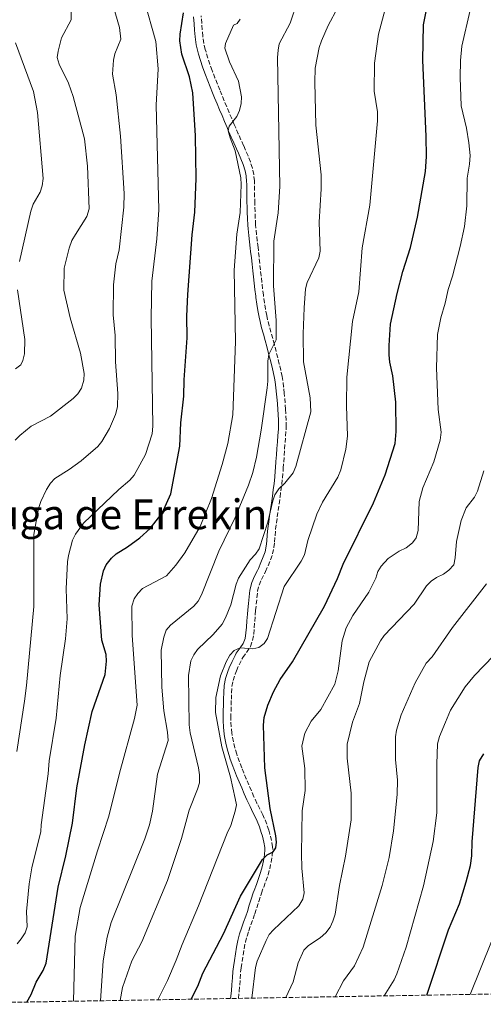
# Model space of a CAD drawing. Units: metres. Extents: x 617801 to 621255, y 4722494 to 4724866.
# Drawn here: x 619708 to 619887, y 4722525 to 4722906 of the extents above; entities that cross this region are included whole.
import ezdxf
from ezdxf.enums import TextEntityAlignment as Align

# ---------------------------------------------------------------- set-up
doc = ezdxf.new("R2010")
doc.units = ezdxf.units.M
doc.header["$MEASUREMENT"] = 0
doc.linetypes.add('DGN Style 3', pattern=[2.435891, 1.739922, -0.695969])
for name, color, linetype, lineweight in [('Camino', 7, 'DGN Style 3', 0), ('Curva de nivel directora', 30, 'Continuous', 30), ('Curva de nivel intermedia', 30, 'Continuous', 0), ('Margen derecho', 7, 'Continuous', 0), ('Texto de Área (paraje) menor', 7, 'Continuous', 0), ('Zona arbolada', 92, 'DGN Style 3', 0)]:
    doc.layers.add(name, color=color, linetype=linetype, lineweight=lineweight)
doc.styles.add('Style-Arial', font='arial.ttf')

msp = doc.modelspace()

# ---------------------------------------------------------------- linework, layer by layer
at = {"layer": 'Camino', "color": 7, "linetype": 'DGN Style 3', "lineweight": 0}
for points in [[(619810.77, 4722748.55, 787.54), (619810.76, 4722751.04, 787.73), (619810.63, 4722753.53, 787.91), (619810.52, 4722755.3, 788.05), (619810.34, 4722757.78, 788.24), (619810.13, 4722760.27, 788.44), (619810.02, 4722761.46, 788.55), (619809.77, 4722763.93, 788.86), (619809.42, 4722766.39, 789.16), (619809.15, 4722767.9, 789.3), (619808.64, 4722770.34, 789.53), (619808.09, 4722772.77, 789.75), (619807.49, 4722775.19, 789.95), (619806.88, 4722777.61, 790.12), (619806.2, 4722780.27, 790.28), (619805.54, 4722782.68, 790.41), (619804.85, 4722785.08, 790.54), (619804.17, 4722787.48, 790.66), (619803.56, 4722789.9, 790.79), (619803.21, 4722791.48, 790.87), (619802.74, 4722793.93, 791), (619802.34, 4722796.4, 791.12), (619802, 4722798.87, 791.25), (619801.94, 4722799.39, 791.27), (619801.64, 4722801.86, 791.42), (619801.34, 4722804.34, 791.56), (619801.07, 4722806.82, 791.7), (619800.81, 4722809.16, 791.79), (619800.54, 4722811.65, 791.84), (619800.27, 4722814.13, 791.88), (619800, 4722816.62, 791.97), (619799.87, 4722817.84, 792.03), (619799.6, 4722820.32, 792.16), (619799.33, 4722822.8, 792.31), (619799.06, 4722825.29, 792.49), (619798.94, 4722826.6, 792.59), (619798.79, 4722829.09, 792.8), (619798.7, 4722831.58, 793.01), (619798.62, 4722834.07, 793.21), (619798.6, 4722834.85, 793.26), (619798.56, 4722837.35, 793.44), (619798.54, 4722839.84, 793.59), (619798.5, 4722842.34, 793.73), (619798.45, 4722843.51, 793.78), (619798.22, 4722846, 793.88), (619797.69, 4722848.47, 793.99), (619796.91, 4722850.86, 794.12), (619796.02, 4722853.18, 794.25), (619795.04, 4722855.47, 794.39), (619794.29, 4722857.16, 794.48), (619793.26, 4722859.43, 794.59), (619792.24, 4722861.71, 794.71), (619791.24, 4722864, 794.84), (619790.67, 4722865.33, 794.94), (619789.69, 4722867.61, 795.16), (619788.72, 4722869.91, 795.43), (619787.76, 4722872.2, 795.72), (619786.79, 4722874.49, 795.99), (619785.84, 4722876.79, 796.22), (619785.07, 4722878.66, 796.37), (619784.15, 4722880.97, 796.56), (619783.24, 4722883.3, 796.74), (619782.34, 4722885.63, 796.94), (619782.1, 4722886.25, 796.99), (619781.26, 4722888.59, 797.19), (619780.49, 4722890.96, 797.39), (619779.77, 4722893.35, 797.59), (619779.51, 4722894.27, 797.66), (619778.94, 4722896.69, 797.85), (619778.53, 4722899.46, 798.07), (619778.32, 4722901.95, 798.28), (619778.15, 4722904.43, 798.49), (619777.9, 4722907.31, 798.73)], [(619792.34, 4722527.65, 771.72), (619792.6, 4722530.33, 771.69), (619792.8, 4722532.82, 771.69), (619792.97, 4722535.32, 771.71), (619793.16, 4722537.81, 771.76), (619793.34, 4722539.44, 771.86), (619793.69, 4722541.9, 772.13), (619794.09, 4722544.4, 772.35), (619794.5, 4722546.86, 772.44), (619794.98, 4722549.32, 772.5), (619795.62, 4722551.74, 772.61), (619796.28, 4722553.73, 772.77), (619797.14, 4722556.07, 772.95), (619797.97, 4722558.42, 773.14), (619798.59, 4722560.33, 773.28), (619799.36, 4722562.7, 773.45), (619800.13, 4722565.08, 773.62), (619800.9, 4722567.45, 773.79), (619801.19, 4722568.31, 773.84), (619802.05, 4722570.66, 773.95), (619802.92, 4722573, 774.04), (619803.75, 4722575.36, 774.18), (619804.39, 4722577.74, 774.47), (619804.92, 4722580.25, 774.78), (619805.36, 4722582.72, 775.01), (619805.55, 4722585.19, 775.23), (619805.5, 4722586.21, 775.32), (619805.09, 4722588.66, 775.54), (619804.44, 4722591.1, 775.75), (619803.98, 4722592.62, 775.88), (619803.22, 4722594.99, 776.05), (619802.3, 4722597.3, 776.21), (619801.71, 4722598.58, 776.27), (619800.59, 4722600.83, 776.29), (619799.47, 4722603.06, 776.29), (619798.28, 4722605.59, 776.43), (619797.29, 4722607.87, 776.64), (619796.31, 4722610.16, 776.87), (619795.34, 4722612.46, 777.1), (619794.38, 4722614.76, 777.32), (619793.57, 4722616.79, 777.51), (619792.68, 4722619.11, 777.73), (619791.83, 4722621.46, 777.91), (619791.64, 4722622.02, 777.94), (619790.92, 4722624.41, 778.08), (619790.34, 4722626.84, 778.19), (619789.88, 4722629.3, 778.3), (619789.75, 4722630.14, 778.34), (619789.48, 4722632.63, 778.45), (619789.39, 4722635.12, 778.56), (619789.39, 4722636.05, 778.61), (619789.44, 4722638.55, 778.76), (619789.5, 4722641.05, 778.89), (619789.56, 4722643.21, 778.96), (619789.66, 4722645.7, 779.02), (619789.81, 4722648.2, 779.09), (619790.26, 4722650.53, 779.17), (619791.07, 4722652.92, 779.28), (619791.57, 4722654.26, 779.38), (619792.55, 4722656.55, 779.61), (619793.64, 4722658.78, 779.87), (619793.97, 4722659.36, 779.95), (619795.47, 4722661.34, 780.26), (619796.93, 4722663.63, 780.54), (619797.76, 4722666, 780.71), (619798.19, 4722668.45, 780.85), (619798.39, 4722670.84, 780.98), (619798.59, 4722673.33, 781.11), (619798.8, 4722675.82, 781.24), (619798.95, 4722677.51, 781.37), (619799.18, 4722679.98, 781.61), (619799.42, 4722682.46, 781.83), (619799.68, 4722684.94, 781.96), (619800.27, 4722687.38, 782.09), (619801.23, 4722689.5, 782.37), (619802.35, 4722691.7, 782.68), (619802.74, 4722692.58, 782.78), (619803.75, 4722694.85, 783.01), (619804.72, 4722697.15, 783.21), (619805.48, 4722699.42, 783.33), (619805.98, 4722701.87, 783.47), (619806.22, 4722703.95, 783.64), (619806.45, 4722706.43, 783.87), (619806.68, 4722708.91, 784.1), (619806.96, 4722711.39, 784.32), (619807.29, 4722713.7, 784.48), (619807.65, 4722716.17, 784.63), (619808.01, 4722718.64, 784.79), (619808.38, 4722721.36, 784.99), (619808.71, 4722723.83, 785.23), (619809.02, 4722726.3, 785.5), (619809.3, 4722728.77, 785.77), (619809.53, 4722731.24, 786.02), (619809.63, 4722732.47, 786.12), (619809.8, 4722734.96, 786.3), (619809.95, 4722737.45, 786.47), (619810.12, 4722739.97, 786.67), (619810.32, 4722742.45, 786.93), (619810.54, 4722744.92, 787.22), (619810.72, 4722747.4, 787.46), (619810.77, 4722748.55, 787.54)]]:
    msp.add_polyline3d(points, dxfattribs=at)
at = {"layer": 'Curva de nivel directora', "color": 30, "linetype": 'Continuous', "lineweight": 30, "flags": 128}
for points, elevation in [([(619774.08, 4722527.33), (619776.62, 4722532.39), (619778.51, 4722537.42), (619786.47, 4722552.62), (619793.12, 4722567.14), (619801.63, 4722581.3), (619803.39, 4722583.11), (619805.67, 4722584.29), (619806.69, 4722585.87), (619806.98, 4722587.97), (619806.73, 4722590.46), (619804.59, 4722601.01), (619802.48, 4722616.77), (619802.02, 4722633.18), (619802.29, 4722636.13), (619803.72, 4722641.01), (619805.9, 4722646.1), (619808.41, 4722650.86), (619813.17, 4722657.74), (619825.61, 4722679.23), (619830.59, 4722689.9), (619832.81, 4722695.48), (619844.49, 4722719.08), (619848.94, 4722729.93), (619852.81, 4722742.09), (619853.29, 4722746.73), (619853.13, 4722758.02), (619851.93, 4722768.26), (619850.85, 4722773.43), (619850.59, 4722776.38), (619850.5, 4722779.94), (619851.01, 4722788.12), (619853.57, 4722799.99), (619855.83, 4722808.58), (619858.74, 4722817.74), (619861.49, 4722829.5), (619864.58, 4722847.12), (619864.91, 4722852.96), (619864.8, 4722860.72), (619863.53, 4722890.19), (619863.75, 4722903.81), (619867.46, 4722922.06)], 775), ([(619710.51, 4722526.24), (619712.25, 4722529.19), (619714.15, 4722533.9), (619716.92, 4722538.36), (619718.03, 4722541.2), (619722.68, 4722570.63), (619725.64, 4722582.77), (619728.16, 4722595.36), (619729.9, 4722609.02), (619733.01, 4722625.64), (619735.75, 4722638.44), (619740.77, 4722652.74), (619741.32, 4722657.98), (619741.15, 4722660.47), (619739.53, 4722666.12), (619738.49, 4722679.69), (619739, 4722687.66), (619740.18, 4722692.91), (619741.19, 4722695.22), (619743.25, 4722697.77), (619745.09, 4722699.46), (619749.46, 4722702.16), (619754.22, 4722705.67), (619758.15, 4722709.28), (619762.84, 4722715.16), (619766.16, 4722722.62), (619769.71, 4722740.98), (619770.1, 4722750.05), (619771.2, 4722760.32), (619771.32, 4722766.6), (619772.55, 4722782.92), (619772.42, 4722791.3), (619772.72, 4722799.68), (619774.37, 4722822.72), (619775.39, 4722831.41), (619775.93, 4722844.5), (619775.69, 4722860.92), (619774.71, 4722877.52), (619773.41, 4722883.72), (619770.42, 4722892.44), (619769.61, 4722897.64), (619769.74, 4722900.26), (619771.07, 4722908.5)], 800), ([(619865.06, 4722528.91), (619873.48, 4722554.14), (619877.72, 4722564.24), (619880.32, 4722572.65), (619881.9, 4722578.95), (619882.47, 4722582.72), (619882.6, 4722588.17), (619884.9, 4722616.85), (619885.49, 4722619.38), (619887.12, 4722622.13)], 750)]:
    msp.add_lwpolyline(points, dxfattribs=dict(at, elevation=elevation))
at = {"layer": 'Curva de nivel intermedia', "color": 30, "linetype": 'Continuous', "lineweight": 0, "flags": 128}
for points, elevation in [([(619727.48, 4722924.34), (619727.65, 4722905.72), (619723.99, 4722898.87), (619722.59, 4722893.69), (619722.32, 4722891.21), (619723.09, 4722888.6), (619726.65, 4722881.33), (619728.5, 4722876.13), (619732.82, 4722859.77), (619734.03, 4722849.22), (619734.58, 4722832.7), (619733.79, 4722829.76), (619729.29, 4722822.85), (619727.97, 4722820.48), (619726.87, 4722817.6), (619724.98, 4722809.85), (619724.9, 4722801.27), (619727.35, 4722790.64), (619731.27, 4722776.94), (619732.69, 4722769.06), (619732.62, 4722766.55), (619731.63, 4722763.4), (619730.29, 4722761.29), (619728.44, 4722759.48), (619719.75, 4722752.66), (619712.28, 4722748.72), (619707.82, 4722745.15), (619706.08, 4722743.35)], 815), ([(619706.69, 4722623.08), (619709.71, 4722642.55), (619710.38, 4722648.58), (619713.28, 4722679.07), (619713.29, 4722706.9), (619715, 4722716.99), (619715.93, 4722719.7), (619718.16, 4722724.34), (619719.7, 4722726.76), (619721.43, 4722728.57), (619726.94, 4722732), (619731.5, 4722735.31), (619738.01, 4722740.84), (619739.53, 4722742.83), (619742.51, 4722747.92), (619744.8, 4722753.31), (619745.52, 4722756.23), (619745.67, 4722761.35), (619744.85, 4722773.58), (619744.71, 4722783.82), (619743.95, 4722791.76), (619743.99, 4722803.39), (619744.94, 4722811.51), (619746.2, 4722816.92), (619748.04, 4722833.44), (619748.09, 4722838.69), (619746.71, 4722860.76), (619745.01, 4722876.74), (619743.64, 4722884.77), (619743.97, 4722890.22), (619744.61, 4722892.64), (619746.89, 4722898.32), (619746.3, 4722902.87), (619743.95, 4722911.18)], 810), ([(619706.78, 4722548.71), (619708.41, 4722550.6), (619709.86, 4722552.94), (619710.62, 4722555.33), (619710.47, 4722561.21), (619711.41, 4722571.86), (619712.53, 4722578.13), (619715.98, 4722592.16), (619716.04, 4722594.66), (619718.79, 4722614.38), (619719.23, 4722619.49), (619721.82, 4722635.97), (619723.46, 4722652.42), (619725.55, 4722666.58), (619726.07, 4722674.31), (619725.79, 4722685.93), (619726.27, 4722696.28), (619726.59, 4722698.78), (619728.24, 4722704.7), (619729.36, 4722707.01), (619732.41, 4722711.33), (619746.05, 4722724.31), (619750.39, 4722727.93), (619752.02, 4722729.83), (619756.42, 4722737.85), (619758.92, 4722745.84), (619759.29, 4722748.78), (619758.57, 4722790.6), (619758.78, 4722804.73), (619760.74, 4722821.19), (619761.52, 4722832.4), (619760.5, 4722872.76), (619761.24, 4722886.89), (619760.36, 4722897.42), (619755.84, 4722913.41)], 805), ([(619739.02, 4722526.73), (619740.04, 4722542.1), (619741.59, 4722551.25), (619743.18, 4722557.02), (619756.1, 4722589.33), (619757.9, 4722594.69), (619759.08, 4722600.04), (619761.06, 4722614.3), (619765.11, 4722627.35), (619764.91, 4722630.57), (619763.53, 4722638.71), (619762.66, 4722647.91), (619762.45, 4722662.24), (619763.47, 4722667.17), (619764.43, 4722669.9), (619766, 4722671.85), (619775.06, 4722679.25), (619776.68, 4722681.18), (619777.99, 4722683.59), (619784.7, 4722700.43), (619790.99, 4722713.5), (619796.15, 4722726.02), (619797.84, 4722730.82), (619799.23, 4722736.74), (619801.07, 4722747.23), (619803.34, 4722763.58), (619803.61, 4722766.2), (619803.6, 4722773.94), (619804.02, 4722776.41), (619806.83, 4722782.15), (619806.93, 4722789.58), (619805.89, 4722802.94), (619805.96, 4722820.22), (619807.68, 4722831.13), (619808.26, 4722841.37), (619807.42, 4722891.16), (619807.59, 4722894), (619808.01, 4722896.47), (619812.31, 4722904.52), (619814.94, 4722912.41)], 790), ([(619746.67, 4722526.86), (619747.54, 4722531.89), (619751.15, 4722542.1), (619755.02, 4722549.48), (619764.93, 4722573.26), (619770.34, 4722589.45), (619773.21, 4722600.38), (619776.54, 4722608.48), (619777.24, 4722610.89), (619777.32, 4722614.03), (619776.87, 4722616.71), (619773.71, 4722630.2), (619773.25, 4722633.33), (619773.07, 4722652.46), (619773.93, 4722658.14), (619775.01, 4722660.39), (619776.51, 4722662.49), (619782.57, 4722668.31), (619785.97, 4722672.23), (619787.29, 4722674.65), (619789.31, 4722679.7), (619791.39, 4722687.69), (619792.32, 4722690), (619796.8, 4722697.08), (619798.85, 4722699.3), (619800.25, 4722701.39), (619803.65, 4722711.68), (619805.56, 4722719.91), (619806.39, 4722722.26), (619807.87, 4722724.5), (619810.27, 4722726.78), (619813.43, 4722730.68), (619814.48, 4722733.23), (619820.31, 4722754.35), (619820.06, 4722759.75), (619817.43, 4722773.64), (619817.27, 4722784.42), (619817.63, 4722794.54), (619818.27, 4722801.8), (619818.79, 4722804.25), (619823.33, 4722813.8), (619823.92, 4722816.32), (619823.44, 4722827.61), (619824.3, 4722840.47), (619824.22, 4722845.83), (619822.26, 4722865.13), (619821.81, 4722881.67), (619821.99, 4722887.1), (619823.53, 4722895.02), (619824.43, 4722897.66), (619827.03, 4722903.62), (619830.71, 4722910.49)], 785), ([(619761.1, 4722527.11), (619764.86, 4722534.59), (619768.3, 4722542.38), (619770.52, 4722548.48), (619776.89, 4722563.43), (619787.98, 4722591.53), (619789.41, 4722594.48), (619791.1, 4722599.94), (619791.49, 4722602.42), (619791.06, 4722604.92), (619789.24, 4722613.1), (619785.92, 4722624.87), (619783.44, 4722638.09), (619783.55, 4722643.88), (619785.42, 4722652.27), (619787.54, 4722657.75), (619788.96, 4722660.28), (619790.65, 4722662.1), (619793, 4722663.06), (619797.82, 4722662.71), (619800.24, 4722663.29), (619802.29, 4722664.76), (619803.51, 4722666.77), (619809.92, 4722686.86), (619816.52, 4722696.53), (619817.76, 4722699.03), (619819.08, 4722704.53), (619822.53, 4722714.79), (619824.83, 4722719.35), (619830.74, 4722729.1), (619831.85, 4722731.84), (619833.83, 4722739.82), (619834.39, 4722744.94), (619834, 4722756.65), (619834.15, 4722767.75), (619836.41, 4722789.19), (619838.79, 4722800.67), (619840.13, 4722817.61), (619843.01, 4722834.21), (619846.02, 4722866.77), (619846.04, 4722870.24), (619844.77, 4722878.26), (619844.82, 4722889.06), (619846.44, 4722900.21), (619849.51, 4722911.83)], 780), ([(619797.42, 4722527.74), (619798.92, 4722539.58), (619799.49, 4722542.01), (619802.95, 4722550), (619804.17, 4722552.32), (619805.85, 4722554.16), (619815.62, 4722563.36), (619817.15, 4722566), (619817.75, 4722568.44), (619816.83, 4722578.01), (619816.68, 4722583.67), (619816.97, 4722600.09), (619818.11, 4722607.95), (619817.91, 4722616.43), (619816.81, 4722625.11), (619817.89, 4722630.12), (619820.38, 4722634.82), (619824.13, 4722639.34), (619829.53, 4722649.04), (619830.81, 4722654.23), (619832.43, 4722665.82), (619833.88, 4722670.89), (619836.53, 4722675.54), (619842.72, 4722684.6), (619845.36, 4722690.07), (619846.16, 4722692.6), (619847.5, 4722694.7), (619850.16, 4722697.68), (619854.39, 4722700.44), (619857.11, 4722701.75), (619859.49, 4722703.67), (619860.98, 4722705.67), (619861.71, 4722708.43), (619862.08, 4722719.61), (619863.57, 4722724.97), (619867.81, 4722734.99), (619870.21, 4722743.37), (619870.58, 4722746.41), (619869.51, 4722755.19), (619868.86, 4722771.27), (619869.2, 4722784.14), (619870.43, 4722790.68), (619872.15, 4722796.23), (619873.33, 4722801.59), (619875.03, 4722806.74), (619878, 4722818.19), (619879.67, 4722825.95), (619880.49, 4722833.9), (619880.72, 4722844.57), (619881.61, 4722850.04), (619881.77, 4722853.29), (619881.28, 4722858.27), (619880.37, 4722863.91), (619878.35, 4722872.49), (619877.94, 4722883.44), (619878.1, 4722890.06), (619878.64, 4722895.61), (619881.79, 4722909.47)], 770), ([(619728.58, 4722526.55), (619729.26, 4722551.67), (619731.19, 4722562.78), (619737.8, 4722584.72), (619742.29, 4722598.1), (619746.33, 4722614.69), (619752.19, 4722635.8), (619753.16, 4722640.9), (619751.2, 4722667.89), (619751.14, 4722679.2), (619752.04, 4722682.04), (619753.38, 4722684.15), (619755.29, 4722685.98), (619764.54, 4722690.99), (619768.17, 4722695.01), (619771.55, 4722699.8), (619777.57, 4722709.93), (619781.91, 4722720.77), (619786.07, 4722733.97), (619788.19, 4722742.11), (619790.09, 4722753.15), (619791.17, 4722781.48), (619790.71, 4722809.08), (619791.67, 4722822.99), (619793.03, 4722831.27), (619793.32, 4722842.08), (619793.17, 4722844.7), (619791.08, 4722855.2), (619789.08, 4722860.12), (619788.3, 4722862.83), (619788.69, 4722864.72), (619791.67, 4722868.42), (619792.71, 4722870.7), (619793.37, 4722873.38), (619793.49, 4722875.97), (619792.31, 4722882.03), (619788.8, 4722889.5), (619787, 4722894.82), (619787.28, 4722896.6), (619790.42, 4722903.76), (619791.77, 4722904.41), (619793, 4722906)], 795), ([(619707.77, 4722812.42), (619712.1, 4722831.84), (619713.05, 4722834.49), (619715.64, 4722839.21), (619716.46, 4722841.57), (619716.81, 4722844.43), (619714.7, 4722869.94), (619713.12, 4722878.03), (619706.11, 4722896.92)], 820), ([(619706.18, 4722770.97), (619708.22, 4722772.4), (619709.06, 4722774.15), (619709.65, 4722776.77), (619709.78, 4722782.21), (619706.88, 4722801.42)], 820), ([(619810.55, 4722527.96), (619813.39, 4722534.07), (619815.37, 4722541.42), (619817.53, 4722546.27), (619819.42, 4722548.09), (619823.9, 4722550.99), (619826.08, 4722552.99), (619827.72, 4722555.21), (619828.81, 4722557.46), (619829.64, 4722560.24), (619831.33, 4722571.22), (619833.7, 4722582.6), (619835.9, 4722596.65), (619835.88, 4722606.99), (619834.3, 4722620.46), (619834.25, 4722625.9), (619836.4, 4722634.32), (619839.07, 4722641.65), (619840.75, 4722649.91), (619842.86, 4722657.72), (619847.23, 4722665.86), (619848.64, 4722667.93), (619860.21, 4722680.04), (619865.02, 4722687.05), (619866.76, 4722688.84), (619868.81, 4722690.3), (619871.52, 4722691.63), (619873.6, 4722693.06), (619875.46, 4722695.16), (619876, 4722697.94), (619876.49, 4722704.17), (619878.35, 4722712.35), (619880.28, 4722717.26), (619883.49, 4722721.33), (619884.67, 4722723.67), (619887.17, 4722731.51)], 765), ([(619829.71, 4722528.3), (619832.86, 4722534.41), (619837.17, 4722540.23), (619840.45, 4722547.39), (619847.84, 4722571.32), (619850.56, 4722582.08), (619852.2, 4722592.44), (619853.67, 4722606.38), (619853.7, 4722611.92), (619852.95, 4722619.97), (619853.03, 4722628.76), (619853.41, 4722631.23), (619855.21, 4722637.26), (619860.61, 4722649.63), (619864.88, 4722657.17), (619867.12, 4722659.61), (619875.04, 4722670.94), (619888.1, 4722687.84)], 760), ([(619848.59, 4722528.62), (619852.48, 4722534.85), (619853.55, 4722537.1), (619857.1, 4722547.47), (619863.84, 4722571.13), (619867.49, 4722588.22), (619868.99, 4722599.3), (619868.93, 4722618.16), (619869.27, 4722625.98), (619869.99, 4722628.84), (619872.25, 4722634.42), (619874.28, 4722639.05), (619879.89, 4722648.07), (619883.5, 4722652.37), (619890.82, 4722659.97)], 755), ([(619881.79, 4722529.19), (619890.06, 4722549.61)], 745)]:
    msp.add_lwpolyline(points, dxfattribs=dict(at, elevation=elevation))
at = {"layer": 'Margen derecho', "color": 7, "linetype": 'Continuous', "lineweight": 0}
for points in [[(619774.91, 4722906.98, 798.73), (619775.16, 4722904.2, 798.49), (619775.33, 4722901.72, 798.28), (619775.54, 4722899.17, 798.07), (619776, 4722896.12, 797.85), (619776.61, 4722893.52, 797.66), (619776.89, 4722892.51, 797.59), (619777.63, 4722890.06, 797.39), (619778.42, 4722887.62, 797.19), (619779.29, 4722885.21, 796.99), (619779.54, 4722884.55, 796.94), (619780.44, 4722882.21, 796.74), (619781.36, 4722879.87, 796.56), (619782.29, 4722877.53, 796.37), (619783.07, 4722875.64, 796.22), (619784.03, 4722873.34, 795.99), (619784.99, 4722871.04, 795.72), (619785.96, 4722868.74, 795.43), (619786.93, 4722866.44, 795.16), (619787.91, 4722864.15, 794.94), (619788.48, 4722862.8, 794.84), (619789.49, 4722860.49, 794.71), (619790.52, 4722858.2, 794.59), (619791.55, 4722855.93, 794.48), (619792.29, 4722854.27, 794.39), (619793.24, 4722852.05, 794.25), (619794.09, 4722849.85, 794.12), (619794.88, 4722847.41, 793.99), (619795.25, 4722845.54, 793.88), (619795.46, 4722843.31, 793.78), (619795.5, 4722842.25, 793.73), (619795.54, 4722839.81, 793.59), (619795.56, 4722837.32, 793.44), (619795.6, 4722834.78, 793.26), (619795.62, 4722833.97, 793.21), (619795.7, 4722831.48, 793.01), (619795.79, 4722828.94, 792.8), (619795.94, 4722826.37, 792.59)], [(619795.94, 4722826.37, 792.59), (619796.07, 4722824.98, 792.49), (619796.34, 4722822.48, 792.31), (619796.62, 4722820, 792.16), (619796.89, 4722817.52, 792.03), (619797.02, 4722816.29, 791.97), (619797.29, 4722813.81, 791.88), (619797.56, 4722811.32, 791.84), (619797.83, 4722808.84, 791.79), (619798.08, 4722806.5, 791.7), (619798.36, 4722804, 791.56), (619798.66, 4722801.51, 791.42), (619798.96, 4722799.02, 791.27), (619799.02, 4722798.48, 791.25), (619799.37, 4722795.95, 791.12), (619799.78, 4722793.4, 791), (619800.28, 4722790.87, 790.87), (619800.64, 4722789.21, 790.79), (619801.27, 4722786.7, 790.66), (619801.96, 4722784.25, 790.54), (619802.65, 4722781.87, 790.41), (619803.3, 4722779.5, 790.28), (619803.97, 4722776.87, 790.12), (619804.58, 4722774.46, 789.95), (619805.17, 4722772.08, 789.75), (619805.71, 4722769.7, 789.53), (619806.2, 4722767.33, 789.3), (619806.46, 4722765.91, 789.16), (619806.79, 4722763.57, 788.86), (619807.03, 4722761.18, 788.55), (619807.14, 4722760.01, 788.44), (619807.35, 4722757.55, 788.24), (619807.53, 4722755.09, 788.05), (619807.64, 4722753.37, 787.91), (619807.76, 4722750.96, 787.73), (619807.77, 4722748.6, 787.54), (619807.73, 4722747.58, 787.46), (619807.55, 4722745.17, 787.22), (619807.33, 4722742.7, 786.93), (619807.13, 4722740.18, 786.67), (619806.96, 4722737.64, 786.47), (619806.8, 4722735.15, 786.3), (619806.64, 4722732.69, 786.12), (619806.54, 4722731.5, 786.02), (619806.31, 4722729.08, 785.77), (619806.04, 4722726.66, 785.5), (619805.73, 4722724.21, 785.23), (619805.41, 4722721.75, 784.99), (619805.04, 4722719.06, 784.79), (619804.68, 4722716.61, 784.63), (619804.32, 4722714.13, 784.48), (619803.99, 4722711.77, 784.32), (619803.69, 4722709.22, 784.1), (619803.46, 4722706.71, 783.87), (619803.24, 4722704.27, 783.64), (619803.01, 4722702.35, 783.47), (619802.57, 4722700.2, 783.33), (619801.91, 4722698.21, 783.21), (619801, 4722696.04, 783.01), (619800, 4722693.8, 782.78), (619799.64, 4722693, 782.68), (619798.53, 4722690.8, 782.37), (619797.42, 4722688.36, 782.09), (619796.72, 4722685.45, 781.96), (619796.43, 4722682.76, 781.83), (619796.2, 4722680.26, 781.61), (619795.96, 4722677.78, 781.37), (619795.81, 4722676.08, 781.24), (619795.6, 4722673.58, 781.11), (619795.4, 4722671.08, 780.98), (619795.21, 4722668.84, 780.85), (619794.85, 4722666.76, 780.71), (619794.17, 4722664.82, 780.54), (619793.02, 4722663.07, 780.26), (619791.46, 4722661.02, 779.95), (619790.98, 4722660.18, 779.87), (619789.82, 4722657.79, 779.61), (619788.78, 4722655.38, 779.38), (619788.24, 4722653.93, 779.28), (619787.35, 4722651.3, 779.17), (619786.82, 4722648.57, 779.09), (619786.66, 4722645.85, 779.02), (619786.57, 4722643.31, 778.96), (619786.5, 4722641.13, 778.89), (619786.44, 4722638.61, 778.76), (619786.39, 4722636.09, 778.61), (619786.38, 4722635.08, 778.56), (619786.48, 4722632.41, 778.45), (619786.78, 4722629.75, 778.34), (619786.92, 4722628.8, 778.3), (619787.4, 4722626.21, 778.19), (619788.02, 4722623.62, 778.08), (619788.79, 4722621.1, 777.94), (619789, 4722620.46, 777.91), (619789.87, 4722618.07, 777.73), (619790.77, 4722615.69, 777.51), (619791.61, 4722613.62, 777.32), (619792.57, 4722611.3, 777.1), (619793.55, 4722608.99, 776.87), (619794.53, 4722606.68, 776.64), (619795.53, 4722604.39, 776.43)], [(619795.53, 4722604.39, 776.43), (619796.77, 4722601.74, 776.29), (619797.91, 4722599.48, 776.29), (619799, 4722597.28, 776.27), (619799.54, 4722596.12, 776.21), (619800.39, 4722593.97, 776.05), (619801.12, 4722591.73, 775.88), (619801.55, 4722590.28, 775.75), (619802.16, 4722588.03, 775.54), (619802.51, 4722585.89, 775.32), (619802.54, 4722585.23, 775.23), (619802.38, 4722583.1, 775.01), (619801.97, 4722580.81, 774.78), (619801.47, 4722578.44, 774.47), (619800.88, 4722576.25, 774.18), (619800.1, 4722574.02, 774.04), (619799.23, 4722571.7, 773.95), (619798.36, 4722569.31, 773.84), (619798.05, 4722568.4, 773.79), (619797.27, 4722566, 773.62), (619796.5, 4722563.62, 773.45), (619795.74, 4722561.26, 773.28), (619795.13, 4722559.38, 773.14), (619794.32, 4722557.08, 772.95), (619793.45, 4722554.72, 772.77), (619792.74, 4722552.6, 772.61), (619792.05, 4722549.98, 772.5), (619791.55, 4722547.4, 772.44), (619791.13, 4722544.88, 772.35), (619790.72, 4722542.35, 772.13), (619790.36, 4722539.81, 771.86), (619790.18, 4722538.09, 771.76), (619789.97, 4722535.54, 771.71), (619789.81, 4722533.04, 771.69), (619789.61, 4722530.59, 771.69), (619789.22, 4722527.6, 771.66)]]:
    msp.add_polyline3d(points, dxfattribs=at)
at = {"layer": 'Zona arbolada', "color": 92, "linetype": 'DGN Style 3', "lineweight": 0}
msp.add_polyline3d([(620500.29, 4722539.87, 745.71), (619659.71, 4722525.36, 806.17)], dxfattribs=at)

# ---------------------------------------------------------------- texts
at = {"layer": 'Texto de Área (paraje) menor', "color": 7, "linetype": 'Continuous', "lineweight": 0, "style": 'Style-Arial'}
msp.add_text('La Muga de Errekin', height=11.5, dxfattribs=at).set_placement((619734.05, 4722714.69, 814.77), align=Align.MIDDLE_CENTER)

doc.saveas('drawing.dxf')
